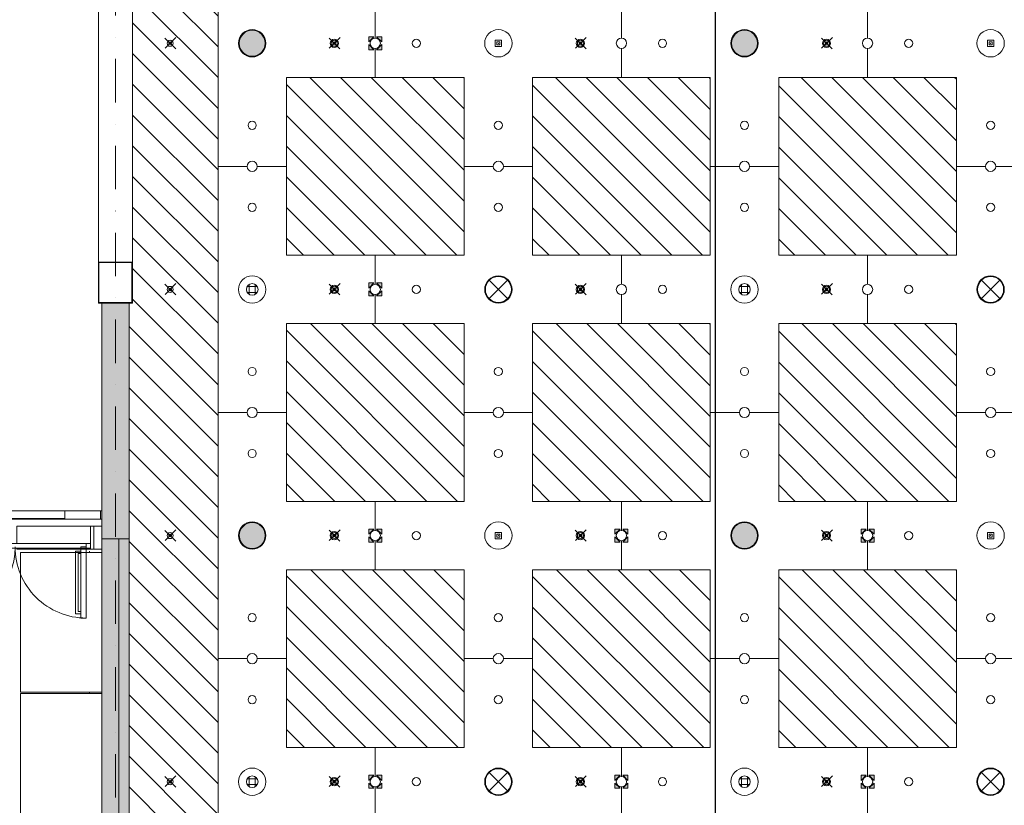
# Model space of a CAD drawing. Units: centimetres. Extents: x 17475 to 34313, y -10365 to 1760.
# Drawn here: x 26993 to 28433, y -6929 to -5780 of the extents above; entities that cross this region are included whole.
import ezdxf

# ---------------------------------------------------------------- set-up
doc = ezdxf.new("R2010")
doc.units = ezdxf.units.CM
doc.linetypes.add('Dash', pattern=[0.6, 0.3, -0.3])
doc.linetypes.add('IMPORT-DASHDOT2 _3_', pattern=[1.27, 0.635, -0.3175, 0, -0.3175])
for name, color, linetype, lineweight in [('A-CLNG', 7, 'Continuous', 9), ('A-DETL-GENF', 7, 'Continuous', 9), ('A-DETL-MBND', 7, 'Continuous', 9), ('A-DOOR', 7, 'Continuous', 9), ('A-DOOR-FRAM', 7, 'Continuous', 9), ('A-FLOR', 7, 'Continuous', 9), ('A-GENM', 7, 'Continuous', 9), ('A-GLAZ-CWMG', 7, 'Continuous', 9), ('A-WALL', 7, 'Continuous', 9), ('A-WALL-PATT', 7, 'Continuous', 9), ('A-WENTYLACJA', 84, 'Continuous', 9), ('E-LITE-EQPM', 7, 'Continuous', 9), ('I-WALL', 7, 'Continuous', 9), ('S-GRID', 1, 'Continuous', 9), ('S-GRID-IDEN', 1, 'Continuous', 9)]:
    doc.layers.add(name, color=color, linetype=linetype, lineweight=lineweight)

# ---------------------------------------------------------------- blocks, each defined once
blk = doc.blocks.new('PORTAL - PORTAL_01-12891172-sufity 0 - wystawa')
at = {"layer": 'A-GENM'}
for p, q in [((-467.5, 25), (-466.7, 25)), ((-467.5, -25), (-467.5, 25)), ((-466.7, 25), (-388.3, 25)), ((-466.7, 24.2), (-466.7, 25)), ((-466.7, 25), (-466.7, -25)), ((-388.3, 24.2), (-466.7, 24.2)), ((-388.3, -25), (-388.3, 25)), ((-388.3, 25), (-387.5, 25)), ((-388.3, 25), (-388.3, 24.2)), ((-387.5, 25), (-387.5, -25)), ((432.5, -25), (432.5, 25)), ((432.5, 25), (433.3, 25)), ((433.3, 25), (491.7, 25)), ((433.3, 24.2), (433.3, 25)), ((433.3, 25), (433.3, -25)), ((491.7, 24.2), (433.3, 24.2)), ((491.7, -25), (491.7, 25)), ((491.7, 25), (492.5, 25)), ((491.7, 25), (491.7, 24.2)), ((492.5, 25), (492.5, -25)), ((-466.7, -25), (-467.5, -25)), ((-466.7, -24.2), (-388.3, -24.2)), ((-466.7, -25), (-466.7, -24.2)), ((-388.3, -25), (-466.7, -25)), ((-388.3, -24.2), (-388.3, -25)), ((-387.5, -25), (-388.3, -25)), ((433.3, -25), (432.5, -25)), ((433.3, -25), (433.3, -24.2)), ((433.3, -24.2), (491.7, -24.2)), ((491.7, -25), (433.3, -25)), ((491.7, -24.2), (491.7, -25)), ((492.5, -25), (491.7, -25))]:
    blk.add_line(p, q, dxfattribs=at)
at = {"layer": 'A-GENM', "color": 8, "true_color": 0x808080}
for p, q in [((432.5, 25), (-387.5, 25)), ((-387.5, -25), (432.5, -25))]:
    blk.add_line(p, q, dxfattribs=at)
blk = doc.blocks.new('Moduł akustyczny Ekspozycja stała - 260 x 260-4191609-sufity 0 - wystawa')
at = {"layer": 'A-GENM'}
h = blk.add_hatch(dxfattribs=at)
h.set_pattern_fill('ANSI31', color=9, scale=10, style=0)
h.paths.add_polyline_path([(-130, 130), (130, 130), (130, -130), (-130, -130), (-130, 127.5)], flags=0)
at = {"layer": 'A-GENM', "color": 8, "true_color": 0x808080}
for p, q in [((130, 130), (-130, 130)), ((-130, 130), (-130, -130)), ((130, -130), (130, 130)), ((-130, -130), (130, -130))]:
    blk.add_line(p, q, dxfattribs=at)
blk = doc.blocks.new('Moduł betonowy Krzyż 360 - Moduł otwór duży-10841059-sufity 0 - wystawa')
at = {"layer": 'A-GENM', "color": 8, "true_color": 0x808080}
for p, q in [((-7.5, 180), (-50, 180)), ((-50, 180), (-50, 50)), ((50, 180), (7.5, 180)), ((50, 50), (50, 180)), ((-50, 50), (-180, 50)), ((-180, 50), (-180, 7.5)), ((180, 50), (50, 50)), ((180, 7.5), (180, 50)), ((-180, -7.5), (-180, -50)), ((180, -50), (180, -7.5)), ((-180, -50), (-50, -50)), ((-50, -50), (-50, -180)), ((50, -180), (50, -50)), ((50, -50), (180, -50)), ((-50, -180), (-7.5, -180)), ((7.5, -180), (50, -180))]:
    blk.add_line(p, q, dxfattribs=at)
for centre, radius, start, end in [((0, 180), 7.5, 180, 0), ((0, 120), 6, 0, 180), ((0, 120), 6, 180, 0), ((0, 0), 20, 0, 180), ((-180, 0), 7.5, 270, 90), ((-120, 0), 6, 90, 270), ((-120, 0), 6, 270, 90), ((120, 0), 6, 90, 270), ((120, 0), 6, 270, 90), ((180, 0), 7.5, 90, 270), ((0, 0), 20, 180, 360), ((0, -120), 6, 360, 180), ((0, -120), 6, 180, 360), ((0, -180), 7.5, 0, 180)]:
    blk.add_arc(centre, radius, start, end, dxfattribs=at)
blk = doc.blocks.new('Moduł betonowy Krzyż 360 - Moduł otwór duży T-10841056-sufity 0 - wystawa')
at = {"layer": 'A-GENM', "color": 8, "true_color": 0x808080}
for p, q in [((-7.5, 180), (-50, 180)), ((-50, 180), (-50, 50)), ((50, 180), (7.5, 180)), ((50, -180), (50, 180)), ((-50, 50), (-180, 50)), ((-180, 50), (-180, 7.5)), ((-180, -7.5), (-180, -50)), ((-180, -50), (-50, -50)), ((-50, -50), (-50, -180)), ((-50, -180), (-7.5, -180)), ((7.5, -180), (50, -180))]:
    blk.add_line(p, q, dxfattribs=at)
for centre, radius, start, end in [((0, 180), 7.5, 180, 0), ((0, 120), 6, 0, 180), ((0, 120), 6, 180, 0), ((0, 0), 20, 0, 180), ((-180, 0), 7.5, 270, 90), ((-120, 0), 6, 90, 270), ((-120, 0), 6, 270, 90), ((0, 0), 20, 180, 360), ((0, -120), 6, 360, 180), ((0, -120), 6, 180, 360), ((0, -180), 7.5, 0, 180)]:
    blk.add_arc(centre, radius, start, end, dxfattribs=at)
blk = doc.blocks.new('MWP_M_Recessed Exhibition ceiling - MWP_M_I-VALO ZETA 380mm-8450926-sufity 0 - wystawa')
at = {"layer": 'E-LITE-EQPM', "true_color": 0xff915f}
blk.add_hatch(color=21, dxfattribs=at).paths.add_polyline_path([(-2.3, 18.9), (2.3, 18.9), (6.7, 17.8), (10.8, 15.6), (14.2, 12.6), (16.8, 8.8), (18.4, 4.5), (19, 0), (18.4, -4.5), (16.8, -8.8), (14.2, -12.6), (10.6, -15.7), (6.7, -17.8), (2.3, -18.9), (-2.3, -18.9), (-6.7, -17.8), (-10.8, -15.6), (-14.2, -12.6), (-16.8, -8.8), (-18.4, -4.5), (-19, 0), (-18.4, 4.5), (-16.8, 8.8), (-14.2, 12.6), (-10.8, 15.6), (-6.7, 17.8)], flags=0)
at = {"layer": 'E-LITE-EQPM', "color": 8, "true_color": 0x808080}
blk.add_circle((0, 0), 19, dxfattribs=at)
for start, end in [(360, 180), (180, 360)]:
    blk.add_arc((0, 0), 19, start, end, dxfattribs=at)
blk = doc.blocks.new('tryskacz - tryskacz korytarz-8767128-sufity 0 - wystawa')
at = {"layer": 'A-GENM', "color": 142, "true_color": 0x0080c0}
for p, q in [((7.6, -5.3), (-8.1, 10.5)), ((-7.2, -4.9), (8.5, 10.8)), ((3.4, -1.1), (-3.7, 6)), ((3.4, -1.1), (-3.7, 6)), ((-3.3, -0.9), (3.8, 6.2)), ((-3.3, -0.9), (3.8, 6.2)), ((-2, 2.3), (2, 2.3)), ((-2, 2.3), (2, 2.3)), ((-2, 2.3), (2, 2.3)), ((0, 0.3), (0, 4.3)), ((0, 0.3), (0, 4.3)), ((0, 0.3), (0, 4.3))]:
    blk.add_line(p, q, dxfattribs=at)
for radius in [4.44, 2]:
    blk.add_circle((0, 2.3), radius, dxfattribs=at)
blk = doc.blocks.new('oświetlenie awaryjne - oświetlenie awaryjne D3W-7746335-sufity 0 - wystawa')
at = {"color": 212}
for p, q in [((-4.6, -6.9), (-4.6, 2.2)), ((-4.6, 2.2), (4.5, 2.2)), ((-4.5, 2.2), (-4.5, -6.8)), ((-4.5, 2.2), (4.5, 2.2)), ((-2.4, -4.7), (-2.4, 0.1)), ((-2.4, 0.1), (2.4, 0.1)), ((-2.4, -4.7), (-2.4, 0.1)), ((-2.4, 0.1), (2.4, 0.1)), ((2.4, 0.1), (2.4, -4.7)), ((2.4, 0.1), (2.4, -4.7)), ((4.5, 2.2), (4.5, -6.8)), ((4.5, 2.2), (4.5, -6.9)), ((4.5, -6.9), (-4.6, -6.9)), ((-4.5, -6.8), (4.5, -6.8)), ((2.4, -4.7), (-2.4, -4.7)), ((2.4, -4.7), (-2.4, -4.7)), ((-0.3, -2.3), (0.2, -2.3)), ((0, -2), (0, -2.7))]:
    blk.add_line(p, q, dxfattribs=at)
blk = doc.blocks.new('oświetlenie awaryjne - oświetlenie awaryjne D1W-6646310-sufity 0 - wystawa')
at = {"layer": 'E-LITE-EQPM', "color": 8, "true_color": 0x808080}
for p, q in [((-4.6, -6.9), (-4.6, 2.2)), ((-4.6, 2.2), (4.5, 2.2)), ((-4.5, 2.2), (-4.5, -6.8)), ((-4.5, 2.2), (4.5, 2.2)), ((-2.4, -4.7), (-2.4, 0.1)), ((-2.4, 0.1), (2.4, 0.1)), ((-2.4, -4.7), (-2.4, 0.1)), ((-2.4, 0.1), (2.4, 0.1)), ((2.4, 0.1), (2.4, -4.7)), ((2.4, 0.1), (2.4, -4.7)), ((4.5, 2.2), (4.5, -6.8)), ((4.5, 2.2), (4.5, -6.9)), ((4.5, -6.9), (-4.6, -6.9)), ((-4.5, -6.8), (4.5, -6.8)), ((2.4, -4.7), (-2.4, -4.7)), ((2.4, -4.7), (-2.4, -4.7)), ((-0.3, -2.3), (0.2, -2.3)), ((0, -2), (0, -2.7))]:
    blk.add_line(p, q, dxfattribs=at)
blk = doc.blocks.new('Moduł akustyczny opaska - 0-7507876-sufity 0 - wystawa')
at = {"layer": 'A-GENM'}
h = blk.add_hatch(dxfattribs=at)
h.set_pattern_fill('ANSI31', color=9, scale=10, style=0)
h.paths.add_polyline_path([(5040, 0), (5040, -5400), (4886.8, -5400), (4886.8, -5393), (4873.3, -5393), (4873.3, -5400), (4526.8, -5400), (4526.8, -5393), (4513.3, -5393), (4513.3, -5400), (4046.8, -5400), (4046.8, -5393), (4033.3, -5393), (4033.3, -5400), (3566.8, -5400), (3566.8, -5393), (3553.3, -5393), (3553.3, -5400), (3475.1, -5400), (3475.1, -5397.7), (3464.9, -5397.7), (3464.9, -5400), (3440, -5400), (3440, -5395), (2480, -5395), (2480, -5400), (2455, -5400), (2455, -5397.7), (2445, -5397.7), (2445, -5400), (2366.8, -5400), (2366.8, -5393), (2353.3, -5393), (2353.3, -5400), (1886.8, -5400), (1886.8, -5393), (1873.3, -5393), (1873.3, -5400), (1656.8, -5400), (1656.8, -5397), (1655, -5397), (1655, -5382.2), (1640.2, -5382.2), (1640.2, -5397), (1623.3, -5397), (1623.3, -5400), (1526.8, -5400), (1526.8, -5393), (1513.3, -5393), (1513.3, -5400), (1285, -5400), (1285, -5397.7), (1275, -5397.7), (1275, -5400), (1046.8, -5400), (1046.8, -5393), (1033.3, -5393), (1033.3, -5400), (566.8, -5400), (566.8, -5393), (553.3, -5393), (553.3, -5400), (206.8, -5400), (206.8, -5393), (193.3, -5393), (193.3, -5400), (0, -5400), (0, -4875.1), (2.4, -4875.1), (2.4, -4864.9), (0, -4864.9), (0, -4840), (5, -4840), (5, -3880), (0, -3880), (0, -3536.8), (3, -3536.8), (3, -3535), (17.8, -3535), (17.8, -3520.2), (3, -3520.2), (3, -3503.3), (0, -3503.3), (0, -2355.1), (2.4, -2355.1), (2.4, -2344.9), (0, -2344.9), (0, -2200), (4.2, -2200), (4.2, -2319.2), (5, -2319.2), (5, -1240), (0, -1240), (0, 0), (193.3, 0), (193.3, -7), (206.8, -7), (206.8, 0), (553.3, 0), (553.3, -7), (566.8, -7), (566.8, 0), (1033.3, 0), (1033.3, -7), (1046.8, -7), (1046.8, 0), (1513.3, 0), (1513.3, -7), (1526.8, -7), (1526.8, 0), (1873.3, 0), (1873.3, -7), (1886.8, -7), (1886.8, 0), (2353.3, 0), (2353.3, -7), (2366.8, -7), (2366.8, 0), (2523.3, 0), (2523.3, -3), (2525, -3), (2525, -17.8), (2539.8, -17.8), (2539.8, -3), (2556.8, -3), (2556.8, 0), (2713.3, 0), (2713.3, -7), (2726.8, -7), (2726.8, 0), (3193.3, 0), (3193.3, -7), (3206.8, -7), (3206.8, 0), (3553.3, 0), (3553.3, -7), (3566.8, -7), (3566.8, 0), (4033.3, 0), (4033.3, -7), (4046.8, -7), (4046.8, 0), (4513.3, 0), (4513.3, -7), (4526.8, -7), (4526.8, 0), (4873.3, 0), (4873.3, -7), (4886.8, -7), (4886.8, 0), (4975.2, 0)], flags=0)
h.paths.add_polyline_path([(2540.2, -3), (2540.2, -17.8), (2555, -17.8), (2555, -3)], flags=0)
h.paths.add_polyline_path([(4910, -130), (130, -130), (130, -5270), (4910, -5270), (4910, -216.5)], flags=0)
h.paths.add_polyline_path([(17.8, -3505), (3, -3505), (3, -3519.8), (17.8, -3519.8), (17.8, -3507.1)], flags=0)
h.paths.add_polyline_path([(1629.4, -5382.2), (1625, -5382.2), (1625, -5397), (1639.8, -5397), (1639.8, -5382.2)], flags=0)
at = {"layer": 'A-GENM', "color": 8, "true_color": 0x808080}
blk.add_line((130, -5270), (130, -130), dxfattribs=at)
blk = doc.blocks.new('Głośniki - Śrecnica 17 cm-8446144-sufity 0 - wystawa')
at = {"layer": 'A-GENM', "color": 8, "true_color": 0x808080}
for p, q in [((-7.4, 4.2), (7.4, 4.2)), ((-4.3, 7.4), (-4.3, -7.4)), ((4.2, 7.4), (4.2, -7.4)), ((-7.4, -4.3), (7.4, -4.3))]:
    blk.add_line(p, q, dxfattribs=at)
blk.add_circle((0, 0), 8.5, dxfattribs=at)
for start, end in [(90, 270), (270, 90)]:
    blk.add_arc((0, 0), 8.5, start, end, dxfattribs=at)
blk = doc.blocks.new('Rectangular Mullion - 117mm x 300mm-13254432-sufity 0 - wystawa')
at = {"layer": 'A-GLAZ-CWMG'}
for p, q in [((-11.7, 17), (0, 17)), ((-11.7, -17), (-11.7, 17)), ((0, 17), (0, -17)), ((0, -17), (-11.7, -17))]:
    blk.add_line(p, q, dxfattribs=at)
blk = doc.blocks.new('Rectangular Mullion - 50mm x 340mm-4353305-sufity 0 - wystawa')
at = {"layer": 'A-GLAZ-CWMG'}
for p, q in [((-5, 17), (0, 17)), ((-5, -17), (-5, 17)), ((0, 17), (0, -17)), ((0, -17), (-5, -17))]:
    blk.add_line(p, q, dxfattribs=at)
blk = doc.blocks.new('Rectangular Mullion - 50mm x 340mm-13255007-sufity 0 - wystawa')
at = {"layer": 'A-GLAZ-CWMG'}
for p, q in [((26989, -6521), (26989, -6546.5)), ((27096.5, -6521), (26989, -6521)), ((26989, -6553.2), (26989, -6555)), ((27096.5, -6555), (26989, -6555))]:
    blk.add_line(p, q, dxfattribs=at)
blk = doc.blocks.new('Drzwi szklane 2skrz - 2142 x 2375 ap fasada rozwieralna-13254314-sufity 0 - wystawa')
at = {"layer": 'A-DOOR'}
for p, q in [((-104, 103.65), (-96, 103.65)), ((-104, -0.35), (-104, 103.65)), ((-96, -0.35), (-96, 103.65)), ((96, 103.65), (104, 103.65)), ((96, -0.35), (96, 103.65)), ((104, -0.35), (104, 103.65)), ((-88.5, 97.65), (-96, 97.65)), ((-92, 94.15), (-96, 94.15)), ((-92, 94.15), (-92, 9.15)), ((-88.5, 97.65), (-88.5, 5.65)), ((88.5, 97.65), (88.5, 5.65)), ((88.5, 97.65), (96, 97.65)), ((92, 94.15), (96, 94.15)), ((92, 94.15), (92, 9.15)), ((-92, 9.15), (-96, 9.15)), ((-88.5, 5.65), (-96, 5.65)), ((88.5, 5.65), (96, 5.65)), ((92, 9.15), (96, 9.15)), ((-104, -0.35), (-96, -0.35)), ((104, -0.35), (96, -0.35))]:
    blk.add_line(p, q, dxfattribs=at)
for centre, start, end in [((-104, -0.35), 360, 90), ((104, -0.35), 90, 180)]:
    blk.add_arc(centre, 104, start, end, dxfattribs=at)
at = {"layer": 'A-DOOR-FRAM'}
for p, q in [((-110, 1.25), (-104, 1.25)), ((-104, 1.25), (-104, -5.45)), ((104, 1.25), (-104, 1.25)), ((104, 1.25), (110, 1.25)), ((104, -5.45), (104, 1.25)), ((-104, -5.45), (-110, -5.45)), ((-104, -5.45), (104, -5.45)), ((110, -5.45), (104, -5.45))]:
    blk.add_line(p, q, dxfattribs=at)

msp = doc.modelspace()

# ---------------------------------------------------------------- hatches: boundary and pattern name
at = {"layer": 'A-DETL-GENF'}
h = msp.add_hatch(color=256, dxfattribs=at)
h.paths.add_polyline_path([(27515.2, -5824.5), (27522.7, -5824.5), (27522.7, -5817)], flags=0)
h.paths.add_polyline_path([(27503.7, -5824.5), (27511.2, -5824.5), (27503.7, -5817)], flags=0)
h.paths.add_polyline_path([(27522.7, -5813), (27522.7, -5805.5), (27515.2, -5805.5)], flags=0)
h.paths.add_polyline_path([(27503.7, -5813), (27511.2, -5805.5), (27503.7, -5805.5)], flags=0)
h = msp.add_hatch(color=256, dxfattribs=at)
h.paths.add_polyline_path([(27503.7, -6184.5), (27511.2, -6184.5), (27503.7, -6177)], flags=0)
h.paths.add_polyline_path([(27515.2, -6184.5), (27522.7, -6184.5), (27522.7, -6177)], flags=0)
h.paths.add_polyline_path([(27522.7, -6173), (27522.7, -6165.5), (27515.2, -6165.5)], flags=0)
h.paths.add_polyline_path([(27503.7, -6173), (27511.2, -6165.5), (27503.7, -6165.5)], flags=0)
h = msp.add_hatch(color=256, dxfattribs=at)
h.paths.add_polyline_path([(27511.2, -6544.5), (27503.7, -6537), (27503.7, -6544.5)], flags=0)
h.paths.add_polyline_path([(27515.2, -6544.5), (27522.7, -6544.5), (27522.7, -6537)], flags=0)
h.paths.add_polyline_path([(27522.7, -6533), (27522.7, -6525.5), (27515.2, -6525.5)], flags=0)
h.paths.add_polyline_path([(27503.7, -6533), (27511.2, -6525.5), (27503.7, -6525.5)], flags=0)
h = msp.add_hatch(color=256, dxfattribs=at)
h.paths.add_polyline_path([(27871.2, -6544.5), (27863.7, -6537), (27863.7, -6544.5)], flags=0)
h.paths.add_polyline_path([(27875.2, -6544.5), (27882.7, -6544.5), (27882.7, -6537)], flags=0)
h.paths.add_polyline_path([(27882.7, -6533), (27882.7, -6525.5), (27875.2, -6525.5)], flags=0)
h.paths.add_polyline_path([(27863.7, -6533), (27871.2, -6525.5), (27863.7, -6525.5)], flags=0)
h = msp.add_hatch(color=256, dxfattribs=at)
h.paths.add_polyline_path([(28242.7, -6544.5), (28242.7, -6537), (28235.2, -6544.5), (28236.3, -6544.5)], flags=0)
h.paths.add_polyline_path([(28223.7, -6544.5), (28231.2, -6544.5), (28223.7, -6537)], flags=0)
h.paths.add_polyline_path([(28242.7, -6533), (28242.7, -6525.5), (28235.2, -6525.5), (28236.3, -6526.6)], flags=0)
h.paths.add_polyline_path([(28223.7, -6533), (28231.2, -6525.5), (28223.7, -6525.5)], flags=0)
h = msp.add_hatch(color=256, dxfattribs=at)
h.paths.add_polyline_path([(27511.2, -6904.5), (27503.7, -6897), (27503.7, -6904.5)], flags=0)
h.paths.add_polyline_path([(27515.2, -6904.5), (27522.7, -6904.5), (27522.7, -6897)], flags=0)
h.paths.add_polyline_path([(27522.7, -6893), (27522.7, -6885.5), (27515.2, -6885.5)], flags=0)
h.paths.add_polyline_path([(27503.7, -6893), (27511.2, -6885.5), (27503.7, -6885.5)], flags=0)
h = msp.add_hatch(color=256, dxfattribs=at)
h.paths.add_polyline_path([(27871.2, -6904.5), (27863.7, -6897), (27863.7, -6904.5)], flags=0)
h.paths.add_polyline_path([(27875.2, -6904.5), (27882.7, -6904.5), (27882.7, -6897)], flags=0)
h.paths.add_polyline_path([(27882.7, -6893), (27882.7, -6885.5), (27875.2, -6885.5)], flags=0)
h.paths.add_polyline_path([(27863.7, -6893), (27871.2, -6885.5), (27863.7, -6885.5)], flags=0)
h = msp.add_hatch(color=256, dxfattribs=at)
h.paths.add_polyline_path([(28242.7, -6904.5), (28242.7, -6897), (28235.2, -6904.5), (28236.3, -6904.5)], flags=0)
h.paths.add_polyline_path([(28223.7, -6904.5), (28231.2, -6904.5), (28223.7, -6897)], flags=0)
h.paths.add_polyline_path([(28242.7, -6893), (28242.7, -6885.5), (28235.2, -6885.5), (28236.3, -6886.6)], flags=0)
h.paths.add_polyline_path([(28223.7, -6893), (28231.2, -6885.5), (28223.7, -6885.5)], flags=0)
at = {"layer": 'A-WALL-PATT'}
h = msp.add_hatch(color=256, dxfattribs=at)
h.paths.add_polyline_path([(27143.8, -6540), (27153.2, -6540), (27153.2, -6195), (27113.2, -6195), (27113.2, -6540)], flags=0)
h.paths.add_polyline_path([(27123.2, -5235), (27143.2, -5235), (27143.2, -5115), (27153.2, -5115), (27153.2, -3555), (27113.2, -3555), (27113.2, -5010), (27115.2, -5010), (27115.2, -5032.5), (27113.2, -5032.5), (27113.2, -5115), (27123.2, -5115), (27123.2, -5200.3)], flags=0)
h.paths.add_polyline_path([(27113.2, -2595), (27153.2, -2595), (27153.2, -1995), (27113.2, -1995), (27113.2, -2317.5), (27115.2, -2317.5), (27115.2, -2340), (27113.2, -2340), (27113.2, -2567.8)], flags=0)
for points in [[(27138.2, -6555), (27138.2, -6540), (27113.2, -6540), (27113.2, -6555)], [(27153.2, -7435), (27153.2, -6540), (27138.2, -6540), (27138.2, -7435), (27143.8, -7435)], [(27138.2, -7515), (27138.2, -6555), (27113.2, -6555), (27113.2, -7034.5), (27133.2, -7034.5), (27133.2, -7035.5), (27113.2, -7035.5), (27113.2, -7515)]]:
    msp.add_hatch(color=256, dxfattribs=at).paths.add_polyline_path(points, flags=0)

# ---------------------------------------------------------------- linework, layer by layer
at = {"layer": 'A-CLNG'}
for p, q in [((27113.2, -6498.7), (26513.2, -6498.7)), ((26827.2, -6511), (27113.2, -6511)), ((26994.2, -6764), (26994.2, -6560)), ((26994.2, -6560), (27113.2, -6560)), ((27113.2, -6764), (26994.2, -6764)), ((26994.2, -7184), (26994.2, -6766)), ((26994.2, -6766), (27113.2, -6766))]:
    msp.add_line(p, q, dxfattribs=at)
at = {"layer": 'A-DETL-MBND'}
for p, q in [((27503.7, -5813), (27511.2, -5805.5)), ((27511.2, -5805.5), (27503.7, -5805.5)), ((27503.7, -5805.5), (27503.7, -5813)), ((27503.7, -5817), (27503.7, -5824.5)), ((27511.2, -5824.5), (27503.7, -5817)), ((27522.7, -5805.5), (27515.2, -5805.5)), ((27515.2, -5805.5), (27522.7, -5813)), ((27522.7, -5817), (27515.2, -5824.5)), ((27522.7, -5813), (27522.7, -5805.5)), ((27522.7, -5824.5), (27522.7, -5817)), ((27503.7, -5824.5), (27511.2, -5824.5)), ((27515.2, -5824.5), (27522.7, -5824.5)), ((27503.7, -6173), (27511.2, -6165.5)), ((27511.2, -6165.5), (27503.7, -6165.5)), ((27503.7, -6165.5), (27503.7, -6173)), ((27503.7, -6177), (27503.7, -6184.5)), ((27511.2, -6184.5), (27503.7, -6177)), ((27522.7, -6165.5), (27515.2, -6165.5)), ((27515.2, -6165.5), (27522.7, -6173)), ((27522.7, -6177), (27515.2, -6184.5)), ((27522.7, -6173), (27522.7, -6165.5)), ((27522.7, -6184.5), (27522.7, -6177)), ((27503.7, -6184.5), (27511.2, -6184.5)), ((27515.2, -6184.5), (27522.7, -6184.5)), ((27503.7, -6533), (27511.2, -6525.5)), ((27511.2, -6525.5), (27503.7, -6525.5)), ((27503.7, -6525.5), (27503.7, -6533)), ((27503.7, -6537), (27503.7, -6544.5)), ((27511.2, -6544.5), (27503.7, -6537)), ((27522.7, -6525.5), (27515.2, -6525.5)), ((27515.2, -6525.5), (27522.7, -6533)), ((27522.7, -6537), (27515.2, -6544.5)), ((27522.7, -6533), (27522.7, -6525.5)), ((27522.7, -6544.5), (27522.7, -6537)), ((27863.7, -6533), (27871.2, -6525.5)), ((27871.2, -6525.5), (27863.7, -6525.5)), ((27863.7, -6525.5), (27863.7, -6533)), ((27863.7, -6537), (27863.7, -6544.5)), ((27871.2, -6544.5), (27863.7, -6537)), ((27882.7, -6525.5), (27875.2, -6525.5)), ((27875.2, -6525.5), (27882.7, -6533)), ((27882.7, -6537), (27875.2, -6544.5)), ((27882.7, -6533), (27882.7, -6525.5)), ((27882.7, -6544.5), (27882.7, -6537)), ((28223.7, -6533), (28231.2, -6525.5)), ((28231.2, -6525.5), (28223.7, -6525.5)), ((28223.7, -6525.5), (28223.7, -6533)), ((28223.7, -6537), (28223.7, -6544.5)), ((28231.2, -6544.5), (28223.7, -6537)), ((28242.7, -6525.5), (28235.2, -6525.5)), ((28235.2, -6525.5), (28242.7, -6533)), ((28242.7, -6537), (28235.2, -6544.5)), ((28242.7, -6533), (28242.7, -6525.5)), ((28242.7, -6544.5), (28242.7, -6537)), ((27503.7, -6544.5), (27511.2, -6544.5)), ((27515.2, -6544.5), (27522.7, -6544.5)), ((27863.7, -6544.5), (27871.2, -6544.5)), ((27875.2, -6544.5), (27882.7, -6544.5)), ((28223.7, -6544.5), (28231.2, -6544.5)), ((28235.2, -6544.5), (28242.7, -6544.5)), ((27503.7, -6893), (27511.2, -6885.5)), ((27511.2, -6885.5), (27503.7, -6885.5)), ((27503.7, -6885.5), (27503.7, -6893)), ((27503.7, -6897), (27503.7, -6904.5)), ((27511.2, -6904.5), (27503.7, -6897)), ((27522.7, -6885.5), (27515.2, -6885.5)), ((27515.2, -6885.5), (27522.7, -6893)), ((27522.7, -6897), (27515.2, -6904.5)), ((27522.7, -6893), (27522.7, -6885.5)), ((27522.7, -6904.5), (27522.7, -6897)), ((27863.7, -6893), (27871.2, -6885.5)), ((27871.2, -6885.5), (27863.7, -6885.5)), ((27863.7, -6885.5), (27863.7, -6893)), ((27863.7, -6897), (27863.7, -6904.5)), ((27871.2, -6904.5), (27863.7, -6897)), ((27882.7, -6885.5), (27875.2, -6885.5)), ((27875.2, -6885.5), (27882.7, -6893)), ((27882.7, -6897), (27875.2, -6904.5)), ((27882.7, -6893), (27882.7, -6885.5)), ((27882.7, -6904.5), (27882.7, -6897)), ((28223.7, -6893), (28231.2, -6885.5)), ((28231.2, -6885.5), (28223.7, -6885.5)), ((28223.7, -6885.5), (28223.7, -6893)), ((28223.7, -6897), (28223.7, -6904.5)), ((28231.2, -6904.5), (28223.7, -6897)), ((28242.7, -6885.5), (28235.2, -6885.5)), ((28235.2, -6885.5), (28242.7, -6893)), ((28242.7, -6897), (28235.2, -6904.5)), ((28242.7, -6893), (28242.7, -6885.5)), ((28242.7, -6904.5), (28242.7, -6897)), ((27503.7, -6904.5), (27511.2, -6904.5)), ((27515.2, -6904.5), (27522.7, -6904.5)), ((27863.7, -6904.5), (27871.2, -6904.5)), ((27875.2, -6904.5), (27882.7, -6904.5)), ((28223.7, -6904.5), (28231.2, -6904.5)), ((28235.2, -6904.5), (28242.7, -6904.5))]:
    msp.add_line(p, q, dxfattribs=at)
at = {"layer": 'A-FLOR'}
for p, q in [((27059.4, -6510.2), (27059.4, -6498.7)), ((27111.2, -6511), (27111.2, -6498.7)), ((26916.4, -6510.2), (27059.4, -6510.2)), ((27095.2, -6560), (27095.2, -6558)), ((27095.2, -6766), (27095.2, -6764))]:
    msp.add_line(p, q, dxfattribs=at)
at = {"layer": 'A-WALL'}
for p, q in [((27113.2, -6540), (27113.2, -6195)), ((27113.2, -6195), (27153.2, -6195)), ((27153.2, -6195), (27153.2, -6540)), ((27153.2, -6540), (27113.2, -6540)), ((27113.2, -7034.5), (27113.2, -6555)), ((27138.2, -7475), (27138.2, -6555))]:
    msp.add_line(p, q, dxfattribs=at)
at = {"layer": 'A-WENTYLACJA'}
for p, q in [((27706.6, -6161.6), (27679.7, -6188.4)), ((27679.7, -6161.6), (27706.6, -6188.4)), ((28426.6, -6161.6), (28399.7, -6188.4)), ((28399.7, -6161.6), (28426.6, -6188.4)), ((27706.6, -6881.6), (27679.7, -6908.4)), ((27679.7, -6881.6), (27706.6, -6908.4)), ((28426.6, -6881.6), (28399.7, -6908.4)), ((28399.7, -6881.6), (28426.6, -6908.4))]:
    msp.add_line(p, q, dxfattribs=at)
for centre in [(27693.2, -6175), (28413.2, -6175), (27693.2, -6895), (28413.2, -6895)]:
    msp.add_circle(centre, 19, dxfattribs=at)
at = {"layer": 'I-WALL'}
for p, q in [((27113.2, -6555), (27113.2, -6540)), ((27138.2, -6540), (27138.2, -6555)), ((27153.2, -6540), (27153.2, -7435))]:
    msp.add_line(p, q, dxfattribs=at)
at = {"layer": 'S-GRID', "linetype": 'IMPORT-DASHDOT2 _3_', "ltscale": 100}
msp.add_line((27133.2, -7935), (27133.2, -1977.1), dxfattribs=at)
at = {"layer": 'S-GRID-IDEN', "linetype": 'Dash', "ltscale": 50, "const_width": 2}
msp.add_lwpolyline([(28010.7, -7975), (28010.7, 625)], dxfattribs=at)

# ---------------------------------------------------------------- block references
at = {"layer": 'A-DOOR', "rotation": 180}
msp.add_blockref('Drzwi szklane 2skrz - 2142 x 2375 ap fasada rozwieralna-13254314-sufity 0 - wystawa', (26986.5, -6552), dxfattribs=at)
at = {"layer": 'A-GENM', "color": 8, "true_color": 0x808080, "extrusion": (0, 0, -1), "rotation": 180}
for name, p in [('Moduł akustyczny opaska - 0-7507876-sufity 0 - wystawa', (-27153.2, -7435)), ('Moduł akustyczny Ekspozycja stała - 260 x 260-4191609-sufity 0 - wystawa', (-27513.2, -5995)), ('Moduł akustyczny Ekspozycja stała - 260 x 260-4191609-sufity 0 - wystawa', (-27873.2, -5995)), ('Moduł akustyczny Ekspozycja stała - 260 x 260-4191609-sufity 0 - wystawa', (-28233.2, -5995)), ('Moduł akustyczny Ekspozycja stała - 260 x 260-4191609-sufity 0 - wystawa', (-27513.2, -6355)), ('Moduł akustyczny Ekspozycja stała - 260 x 260-4191609-sufity 0 - wystawa', (-27873.2, -6355)), ('Moduł akustyczny Ekspozycja stała - 260 x 260-4191609-sufity 0 - wystawa', (-28233.2, -6355)), ('Moduł akustyczny Ekspozycja stała - 260 x 260-4191609-sufity 0 - wystawa', (-27513.2, -6715)), ('Moduł akustyczny Ekspozycja stała - 260 x 260-4191609-sufity 0 - wystawa', (-27873.2, -6715)), ('Moduł akustyczny Ekspozycja stała - 260 x 260-4191609-sufity 0 - wystawa', (-28233.2, -6715))]:
    msp.add_blockref(name, p, dxfattribs=at)
at = {"layer": 'A-GENM', "color": 8, "true_color": 0x808080, "rotation": 270}
msp.add_blockref('PORTAL - PORTAL_01-12891172-sufity 0 - wystawa', (27133.2, -5702.5), dxfattribs=at)
at = {"layer": 'A-GENM', "color": 8, "true_color": 0x808080, "extrusion": (0, 0, -1)}
for name, p in [('Moduł betonowy Krzyż 360 - Moduł otwór duży T-10841056-sufity 0 - wystawa', (-27333.2, -5815)), ('Moduł betonowy Krzyż 360 - Moduł otwór duży-10841059-sufity 0 - wystawa', (-27693.2, -5815)), ('Moduł betonowy Krzyż 360 - Moduł otwór duży-10841059-sufity 0 - wystawa', (-28053.2, -5815)), ('Moduł betonowy Krzyż 360 - Moduł otwór duży-10841059-sufity 0 - wystawa', (-28413.2, -5815)), ('Moduł betonowy Krzyż 360 - Moduł otwór duży T-10841056-sufity 0 - wystawa', (-27333.2, -6175)), ('Moduł betonowy Krzyż 360 - Moduł otwór duży-10841059-sufity 0 - wystawa', (-27693.2, -6175)), ('Moduł betonowy Krzyż 360 - Moduł otwór duży-10841059-sufity 0 - wystawa', (-28053.2, -6175)), ('Moduł betonowy Krzyż 360 - Moduł otwór duży-10841059-sufity 0 - wystawa', (-28413.2, -6175)), ('Moduł betonowy Krzyż 360 - Moduł otwór duży T-10841056-sufity 0 - wystawa', (-27333.2, -6535)), ('Moduł betonowy Krzyż 360 - Moduł otwór duży-10841059-sufity 0 - wystawa', (-27693.2, -6535)), ('Moduł betonowy Krzyż 360 - Moduł otwór duży-10841059-sufity 0 - wystawa', (-28053.2, -6535)), ('Moduł betonowy Krzyż 360 - Moduł otwór duży-10841059-sufity 0 - wystawa', (-28413.2, -6535)), ('Moduł betonowy Krzyż 360 - Moduł otwór duży T-10841056-sufity 0 - wystawa', (-27333.2, -6895)), ('Moduł betonowy Krzyż 360 - Moduł otwór duży-10841059-sufity 0 - wystawa', (-27693.2, -6895)), ('Moduł betonowy Krzyż 360 - Moduł otwór duży-10841059-sufity 0 - wystawa', (-28053.2, -6895)), ('Moduł betonowy Krzyż 360 - Moduł otwór duży-10841059-sufity 0 - wystawa', (-28413.2, -6895))]:
    msp.add_blockref(name, p, dxfattribs=at)
at = {"layer": 'A-GENM', "color": 142, "true_color": 0x0080c0, "extrusion": (0, 0, -1), "rotation": 89.99999999999984}
for p in [(-27210.9, -5815), (-27450.9, -5814.9), (-27810.9, -5814.9), (-28170.9, -5814.9), (-27210.9, -6175), (-27450.9, -6174.9), (-27810.9, -6174.9), (-28170.9, -6174.9), (-27210.9, -6535), (-27450.9, -6534.9), (-27810.9, -6534.9), (-28170.9, -6534.9), (-27210.9, -6895), (-27450.9, -6894.9), (-27810.9, -6894.9), (-28170.9, -6894.9)]:
    msp.add_blockref('tryskacz - tryskacz korytarz-8767128-sufity 0 - wystawa', p, dxfattribs=at)
at = {"layer": 'A-GENM', "color": 8, "true_color": 0x808080}
for p in [(27333.2, -6175), (28053.2, -6175), (27333.2, -6895), (28053.2, -6895)]:
    msp.add_blockref('Głośniki - Śrecnica 17 cm-8446144-sufity 0 - wystawa', p, dxfattribs=at)
at = {"layer": 'A-GLAZ-CWMG'}
for name, p in [('Rectangular Mullion - 50mm x 340mm-13255007-sufity 0 - wystawa', (0, 0)), ('Rectangular Mullion - 50mm x 340mm-4353305-sufity 0 - wystawa', (27101.5, -6538)), ('Rectangular Mullion - 117mm x 300mm-13254432-sufity 0 - wystawa', (27113.2, -6538))]:
    msp.add_blockref(name, p, dxfattribs=at)
at = {"layer": 'E-LITE-EQPM', "color": 8, "true_color": 0x808080, "extrusion": (0, 0, -1), "rotation": 180}
for p in [(-27333.2, -5815), (-28053.2, -5815), (-27333.3, -6535), (-28053.2, -6534.9)]:
    msp.add_blockref('MWP_M_Recessed Exhibition ceiling - MWP_M_I-VALO ZETA 380mm-8450926-sufity 0 - wystawa', p, dxfattribs=at)
at = {"layer": 'E-LITE-EQPM', "extrusion": (0, 0, -1)}
for name, p in [('oświetlenie awaryjne - oświetlenie awaryjne D3W-7746335-sufity 0 - wystawa', (-27693.2, -5812.8)), ('oświetlenie awaryjne - oświetlenie awaryjne D1W-6646310-sufity 0 - wystawa', (-28413.2, -5812.8)), ('oświetlenie awaryjne - oświetlenie awaryjne D3W-7746335-sufity 0 - wystawa', (-27693.2, -6532.8)), ('oświetlenie awaryjne - oświetlenie awaryjne D1W-6646310-sufity 0 - wystawa', (-28413.2, -6532.8))]:
    msp.add_blockref(name, p, dxfattribs=at)

doc.saveas('drawing.dxf')
